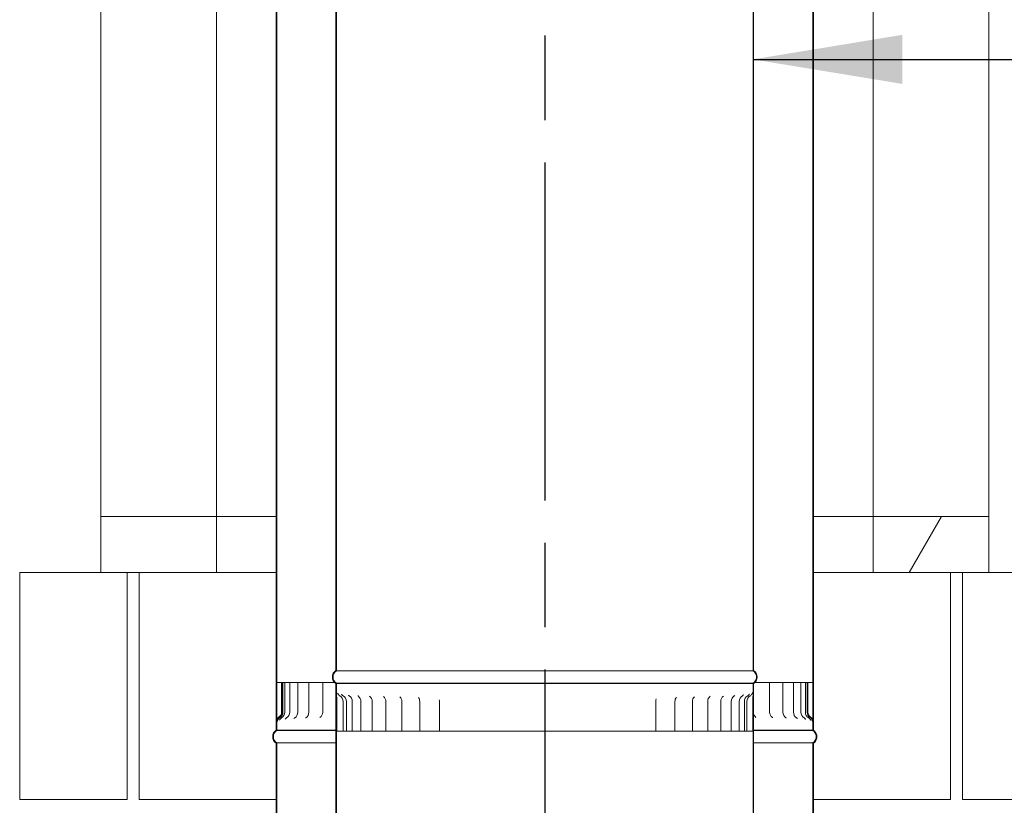
# Model space of a CAD drawing. Units: millimetres. Extents: x 616 to 14418, y 91 to 10351.
# Drawn here: x 9469 to 10294, y 2891 to 3549 of the extents above; entities that cross this region are included whole.
import ezdxf

# ---------------------------------------------------------------- set-up
doc = ezdxf.new("R2010")
doc.units = ezdxf.units.MM
doc.header["$LTSCALE"] = 50
doc.linetypes.add('CHAIN', pattern=[0.3543, 0.2362, -0.0295, 0.0591, -0.0295])
for name, color, linetype, lineweight in [('Centerline(ISO)', 7, 'Continuous', 25), ('Hatch', 179, 'Continuous', 9), ('Symbols(ISO)', 7, 'Continuous', 25), ('Visible Edges(ISO)', 7, 'Continuous', 18)]:
    doc.layers.add(name, color=color, linetype=linetype, lineweight=lineweight)
doc.styles.add('warmington~0', font='ARIALN.TTF')
doc.dimstyles.new('warmington$7', dxfattribs={"dimscale": 50, "dimtxt": 2, "dimasz": 2.5, "dimexe": 1.6, "dimexo": 1, "dimgap": 0.5, "dimtad": 1, "dimdec": 0, "dimrnd": 1e-08, "dimzin": 0, "dimdsep": 46, "dimtxsty": 'warmington~0', "dimblk": 'OBLIQUE', "dimcen": 0.09, "dimclrd": 7, "dimclre": 8, "dimclrt": 8, "dimadec": 0, "dimazin": 0, "dimtfac": 1.75, "dimtdec": 1, "dimtmove": 0, "dimatfit": 3, "dimfxl": 0, "dimtolj": 1, "dimtzin": 0, "dimlwd": 25, "dimlwe": 25, "dimarcsym": 0})
pattern_1 = [(45, (0, 0), (-112.2532, 112.2532), [])]
pattern_2 = [(135, (0, 0), (-112.2532, -112.2532), [])]
pattern_3 = [(60, (0, 0), (-137.4815, 79.375), [])]

# ---------------------------------------------------------------- blocks, each defined once
blk = doc.blocks.new('_Oblique')
at = {"color": 0, "linetype": 'ByBlock', "lineweight": -2}
blk.add_line((-0.5, -0.5), (0.5, 0.5), dxfattribs=at)

msp = doc.modelspace()

# ---------------------------------------------------------------- hatches: boundary and pattern name
at = {"layer": 'Hatch'}
h = msp.add_hatch(dxfattribs=at)
h.set_pattern_fill('ANSI31', color=256, scale=1270, style=0)
h.set_pattern_definition(pattern_1)
edge = h.paths.add_edge_path()
edge.add_ellipse((10079.96, 2998.41), major_axis=(3.55, -5.5), ratio=1, start_angle=0, end_angle=114.3623)
edge.add_line((10083.51, 3003.91), (10083.51, 4154.65))
edge.add_line((10083.51, 4154.65), (10083.51, 4161.9))
edge.add_line((10083.51, 4161.9), (10082.96, 4161.9))
edge.add_line((10082.96, 4161.9), (10082.96, 4154.65))
edge.add_line((10082.96, 4154.65), (10082.96, 4151.98))
edge.add_line((10082.96, 4151.98), (10082.96, 3003.61))
edge.add_ellipse((10079.96, 2998.41), major_axis=(3, 5.2), ratio=1, start_angle=240, end_angle=360, ccw=False)
edge.add_line((10082.96, 2993.21), (10082.96, 2992.9))
edge.add_line((10082.96, 2992.9), (10083.51, 2992.9))
edge = h.paths.add_edge_path()
edge.add_ellipse((9737.06, 2998.41), major_axis=(-3.55, 5.5), ratio=1, start_angle=0, end_angle=114.3623)
edge.add_line((9733.51, 2992.9), (9734.06, 2992.9))
edge.add_line((9734.06, 2992.9), (9734.06, 2993.21))
edge.add_ellipse((9737.06, 2998.41), major_axis=(-3, -5.2), ratio=1, start_angle=240, end_angle=360, ccw=False)
edge.add_line((9734.06, 3003.61), (9734.06, 4151.98))
edge.add_line((9734.06, 4151.98), (9734.06, 4154.65))
edge.add_line((9734.06, 4154.65), (9734.06, 4161.9))
edge.add_line((9734.06, 4161.9), (9733.51, 4161.9))
edge.add_line((9733.51, 4161.9), (9733.51, 4154.65))
edge.add_line((9733.51, 4154.65), (9733.51, 3003.91))
h = msp.add_hatch(dxfattribs=at)
h.set_pattern_fill('ANSI31', color=256, scale=1270, angle=15, style=0)
h.set_pattern_definition(pattern_3)
edge = h.paths.add_edge_path()
edge.add_ellipse((9687.06, 4108.4), major_axis=(-3.55, 5.5), ratio=1, start_angle=0, end_angle=114.3623)
edge.add_line((9683.51, 4102.9), (9683.51, 2960.52))
edge.add_line((9683.51, 2960.52), (9683.51, 2953.9))
edge.add_line((9683.51, 2953.9), (9684.06, 2953.9))
edge.add_line((9684.06, 2953.9), (9684.06, 2960.52))
edge.add_line((9684.06, 2960.52), (9684.06, 2962.91))
edge.add_line((9684.06, 2962.91), (9684.06, 4103.2))
edge.add_ellipse((9687.06, 4108.4), major_axis=(-3, -5.2), ratio=1, start_angle=240, end_angle=360, ccw=False)
edge.add_line((9684.06, 4113.6), (9684.06, 4113.9))
edge.add_line((9684.06, 4113.9), (9683.51, 4113.9))
edge = h.paths.add_edge_path()
edge.add_ellipse((10129.96, 4108.4), major_axis=(3.55, -5.5), ratio=1, start_angle=0, end_angle=114.3623)
edge.add_line((10133.51, 4113.9), (10132.96, 4113.9))
edge.add_line((10132.96, 4113.9), (10132.96, 4113.6))
edge.add_ellipse((10129.96, 4108.4), major_axis=(3, 5.2), ratio=1, start_angle=240, end_angle=360, ccw=False)
edge.add_line((10132.96, 4103.2), (10132.96, 2962.91))
edge.add_line((10132.96, 2962.91), (10132.96, 2960.52))
edge.add_line((10132.96, 2960.52), (10132.96, 2953.9))
edge.add_line((10132.96, 2953.9), (10133.51, 2953.9))
edge.add_line((10133.51, 2953.9), (10133.51, 2960.52))
edge.add_line((10133.51, 2960.52), (10133.51, 4102.9))
h = msp.add_hatch(dxfattribs=at)
h.set_pattern_fill('ANSI31', color=256, scale=1270, angle=90, style=0)
h.set_pattern_definition(pattern_2)
h.paths.add_polyline_path([(9633.51, 3085.9), (9633.51, 3132.9), (9536.51, 3132.9), (9536.51, 3085.9)])
h = msp.add_hatch(dxfattribs=at)
h.set_pattern_fill('ANSI31', color=256, scale=1270, angle=15, style=0)
h.set_pattern_definition(pattern_3)
h.paths.add_polyline_path([(10280.51, 3085.9), (10280.51, 3132.9), (10183.51, 3132.9), (10183.51, 3085.9)])
h = msp.add_hatch(dxfattribs=at)
h.set_pattern_fill('ANSI31', color=256, scale=1270, angle=90, style=0)
h.set_pattern_definition(pattern_2)
edge = h.paths.add_edge_path()
edge.add_line((9683.51, 2960.52), (9683.51, 2953.9))
edge.add_line((9683.51, 2953.9), (9684.06, 2953.9))
edge.add_line((9684.06, 2953.9), (9684.06, 2960.52))
edge.add_spline(control_points=[(9684.06, 2960.52), (9684.06, 2961.03), (9684.14, 2961.53), (9684.45, 2962.5), (9684.69, 2962.96), (9685.34, 2963.87), (9685.78, 2964.3), (9686.29, 2964.63)], knot_values=[-0.486438, -0.486438, -0.486438, -0.486438, -0.334588, -0.334588, -0.181709, -0.181709, 0, 0, 0, 0], degree=3, periodic=0)
edge.add_ellipse((9683.52, 2968.9), major_axis=(2.77, -4.28), ratio=1, start_angle=0, end_angle=57.03959)
edge.add_line((9688.61, 2968.9), (9688.61, 2993.9))
edge.add_line((9688.61, 2993.9), (9688.01, 2993.9))
edge.add_line((9688.01, 2993.9), (9688.01, 2968.9))
edge.add_ellipse((9683.52, 2968.9), major_axis=(4.49, 0), ratio=1, start_angle=303.82211, end_angle=360, ccw=False)
edge.add_spline(control_points=[(9686.02, 2965.17), (9685.55, 2964.86), (9685.12, 2964.47), (9684.49, 2963.68), (9684.25, 2963.31), (9684.06, 2962.91)], knot_values=[-0.550744, -0.550744, -0.550744, -0.550744, -0.380441, -0.380441, -0.247369, -0.247369, -0.247369, -0.247369], degree=3, periodic=0)
edge.add_spline(control_points=[(9684.06, 2962.91), (9684, 2962.79), (9683.95, 2962.68), (9683.64, 2961.91), (9683.51, 2961.22), (9683.51, 2960.52)], knot_values=[-0.247369, -0.247369, -0.247369, -0.247369, -0.209912, -0.209912, 0, 0, 0, 0], degree=3, periodic=0)
edge = h.paths.add_edge_path()
edge.add_line((10133.51, 2953.9), (10133.51, 2960.52))
edge.add_spline(control_points=[(10133.51, 2960.52), (10133.51, 2961.08), (10133.42, 2961.64), (10133.17, 2962.43), (10133.07, 2962.67), (10132.96, 2962.91)], knot_values=[-0.548411, -0.548411, -0.548411, -0.548411, -0.380709, -0.380709, -0.302298, -0.302298, -0.302298, -0.302298], degree=3, periodic=0)
edge.add_spline(control_points=[(10132.96, 2962.91), (10132.82, 2963.18), (10132.67, 2963.44), (10132.09, 2964.27), (10131.58, 2964.78), (10130.99, 2965.17)], knot_values=[-0.302298, -0.302298, -0.302298, -0.302298, -0.21148, -0.21148, 0, 0, 0, 0], degree=3, periodic=0)
edge.add_ellipse((10133.49, 2968.9), major_axis=(-2.5, -3.73), ratio=1, start_angle=303.82211, end_angle=360, ccw=False)
edge.add_line((10129, 2968.9), (10129, 2993.9))
edge.add_line((10129, 2993.9), (10128.4, 2993.9))
edge.add_line((10128.4, 2993.9), (10128.4, 2968.9))
edge.add_ellipse((10133.49, 2968.9), major_axis=(-5.1, 0), ratio=1, start_angle=0, end_angle=57.03959)
edge.add_spline(control_points=[(10130.72, 2964.63), (10131.14, 2964.36), (10131.52, 2964.02), (10132.15, 2963.24), (10132.41, 2962.8), (10132.83, 2961.76), (10132.96, 2961.14), (10132.96, 2960.52)], knot_values=[-0.487797, -0.487797, -0.487797, -0.487797, -0.337529, -0.337529, -0.186633, -0.186633, 0, 0, 0, 0], degree=3, periodic=0)
edge.add_line((10132.96, 2960.52), (10132.96, 2953.9))
edge.add_line((10132.96, 2953.9), (10133.51, 2953.9))
h = msp.add_hatch(dxfattribs=at)
h.set_pattern_fill('ANSI31', color=256, scale=1270, angle=-15, style=0)
h.set_pattern_definition([(30, (0, 0), (-79.375, 137.4815), [])])
edge = h.paths.add_edge_path()
edge.add_ellipse((10079.96, 1829.41), major_axis=(3.55, -5.5), ratio=1, start_angle=0, end_angle=114.3623)
edge.add_line((10083.51, 1834.91), (10083.51, 2982.57))
edge.add_line((10083.51, 2982.57), (10083.51, 2992.9))
edge.add_line((10083.51, 2992.9), (10082.96, 2992.9))
edge.add_line((10082.96, 2992.9), (10082.96, 2982.57))
edge.add_line((10082.96, 2982.57), (10082.96, 2952.9))
edge.add_line((10082.96, 2952.9), (10082.96, 1834.61))
edge.add_ellipse((10079.96, 1829.41), major_axis=(3, 5.2), ratio=1, start_angle=240, end_angle=360, ccw=False)
edge.add_line((10082.96, 1824.21), (10082.96, 1823.9))
edge.add_line((10082.96, 1823.9), (10083.51, 1823.9))
edge = h.paths.add_edge_path()
edge.add_ellipse((9737.06, 1829.41), major_axis=(-3.55, 5.5), ratio=1, start_angle=0, end_angle=114.3623)
edge.add_line((9733.51, 1823.9), (9734.06, 1823.9))
edge.add_line((9734.06, 1823.9), (9734.06, 1824.21))
edge.add_ellipse((9737.06, 1829.41), major_axis=(-3, -5.2), ratio=1, start_angle=240, end_angle=360, ccw=False)
edge.add_line((9734.06, 1834.61), (9734.06, 2952.9))
edge.add_line((9734.06, 2952.9), (9734.06, 2982.57))
edge.add_line((9734.06, 2982.57), (9734.06, 2992.9))
edge.add_line((9734.06, 2992.9), (9733.51, 2992.9))
edge.add_line((9733.51, 2992.9), (9733.51, 2982.57))
edge.add_line((9733.51, 2982.57), (9733.51, 1834.91))
h = msp.add_hatch(dxfattribs=at)
h.set_pattern_fill('ANSI31', color=256, scale=1270, angle=90, style=0)
h.set_pattern_definition(pattern_2)
edge = h.paths.add_edge_path()
edge.add_spline(control_points=[(9733.51, 2982.57), (9733.51, 2982.22), (9733.52, 2981.88), (9733.56, 2980.88), (9733.61, 2980.23), (9733.66, 2979.23), (9733.68, 2978.92), (9733.69, 2978.36), (9733.69, 2978.14), (9733.69, 2977.9)], knot_values=[-0.476603, -0.476603, -0.476603, -0.476603, -0.369191, -0.369191, -0.166109, -0.166109, -0.06924, -0.06924, 0, 0, 0, 0], degree=3, periodic=0)
edge.add_line((9733.69, 2977.9), (9733.69, 2952.9))
edge.add_line((9733.69, 2952.9), (9734.06, 2952.9))
edge.add_line((9734.06, 2952.9), (9734.27, 2952.9))
edge.add_line((9734.27, 2952.9), (9734.27, 2977.9))
edge.add_spline(control_points=[(9734.27, 2977.9), (9734.27, 2978.04), (9734.27, 2978.18), (9734.26, 2978.47), (9734.26, 2978.62), (9734.24, 2979.12), (9734.22, 2979.45), (9734.14, 2980.75), (9734.06, 2981.64), (9734.06, 2982.57)], knot_values=[-0.461369, -0.461369, -0.461369, -0.461369, -0.421699, -0.421699, -0.376622, -0.376622, -0.276946, -0.276946, 0, 0, 0, 0], degree=3, periodic=0)
edge.add_line((9734.06, 2982.57), (9734.06, 2992.9))
edge.add_line((9734.06, 2992.9), (9733.51, 2992.9))
edge.add_line((9733.51, 2992.9), (9733.51, 2982.57))
edge = h.paths.add_edge_path()
edge.add_line((10083.51, 2982.57), (10083.51, 2992.9))
edge.add_line((10083.51, 2992.9), (10082.96, 2992.9))
edge.add_line((10082.96, 2992.9), (10082.96, 2982.57))
edge.add_spline(control_points=[(10082.96, 2982.57), (10082.96, 2982.09), (10082.93, 2981.62), (10082.87, 2980.56), (10082.82, 2979.98), (10082.77, 2979.09), (10082.76, 2978.8), (10082.75, 2978.31), (10082.74, 2978.11), (10082.74, 2977.9)], knot_values=[-0.477887, -0.477887, -0.477887, -0.477887, -0.329218, -0.329218, -0.147586, -0.147586, -0.061283, -0.061283, 0, 0, 0, 0], degree=3, periodic=0)
edge.add_line((10082.74, 2977.9), (10082.74, 2952.9))
edge.add_line((10082.74, 2952.9), (10082.96, 2952.9))
edge.add_line((10082.96, 2952.9), (10083.32, 2952.9))
edge.add_line((10083.32, 2952.9), (10083.32, 2977.9))
edge.add_spline(control_points=[(10083.32, 2977.9), (10083.32, 2978.05), (10083.32, 2978.2), (10083.32, 2978.51), (10083.33, 2978.67), (10083.35, 2979.19), (10083.36, 2979.54), (10083.44, 2980.82), (10083.51, 2981.68), (10083.51, 2982.57)], knot_values=[-0.461541, -0.461541, -0.461541, -0.461541, -0.41875, -0.41875, -0.370724, -0.370724, -0.267006, -0.267006, 0, 0, 0, 0], degree=3, periodic=0)
h = msp.add_hatch(dxfattribs=at)
h.set_pattern_fill('ANSI31', color=256, scale=1270, style=0)
h.set_pattern_definition(pattern_1)
edge = h.paths.add_edge_path()
edge.add_ellipse((9687.06, 2948.4), major_axis=(-3.55, 5.5), ratio=1, start_angle=0, end_angle=114.3623)
edge.add_line((9683.51, 2942.9), (9683.51, 1793.9))
edge.add_line((9683.51, 1793.9), (9684.06, 1793.9))
edge.add_line((9684.06, 1793.9), (9684.06, 2943.2))
edge.add_ellipse((9687.06, 2948.4), major_axis=(-3, -5.2), ratio=1, start_angle=240, end_angle=360, ccw=False)
edge.add_line((9684.06, 2953.6), (9684.06, 2953.9))
edge.add_line((9684.06, 2953.9), (9683.51, 2953.9))
edge = h.paths.add_edge_path()
edge.add_ellipse((10129.96, 2948.4), major_axis=(3.55, -5.5), ratio=1, start_angle=0, end_angle=114.3623)
edge.add_line((10133.51, 2953.9), (10132.96, 2953.9))
edge.add_line((10132.96, 2953.9), (10132.96, 2953.6))
edge.add_ellipse((10129.96, 2948.4), major_axis=(3, 5.2), ratio=1, start_angle=240, end_angle=360, ccw=False)
edge.add_line((10132.96, 2943.2), (10132.96, 1793.9))
edge.add_line((10132.96, 1793.9), (10133.51, 1793.9))
edge.add_line((10133.51, 1793.9), (10133.51, 2942.9))

# ---------------------------------------------------------------- linework, layer by layer
at = {"layer": 'Centerline(ISO)', "linetype": 'CHAIN', "ltscale": 23.990969}
msp.add_line((9908.51, 7254.68), (9908.51, 1577.18), dxfattribs=at)
at = {"layer": 'Visible Edges(ISO)'}
for p, q in [((9733.51, 4161.9), (9733.51, 3003.91)), ((9734.06, 3003.61), (9734.06, 4161.9)), ((10082.96, 4161.9), (10082.96, 3003.61)), ((10083.51, 3003.91), (10083.51, 4161.9)), ((9683.51, 4102.9), (9683.51, 2953.9)), ((9684.06, 2953.9), (9684.06, 4103.2)), ((10132.96, 4103.2), (10132.96, 2953.9)), ((10133.51, 2953.9), (10133.51, 4102.9)), ((9536.51, 3132.9), (9536.51, 3685.9)), ((9633.51, 3132.9), (9633.51, 3685.9)), ((10183.51, 3132.9), (10183.51, 3685.9)), ((10280.51, 3132.9), (10280.51, 3685.9)), ((9633.51, 3132.9), (9536.51, 3132.9)), ((9536.51, 3132.9), (9536.51, 3085.9)), ((9683.51, 3132.9), (9633.51, 3132.9)), ((9633.51, 3085.9), (9633.51, 3132.9)), ((10183.51, 3132.9), (10133.51, 3132.9)), ((10280.51, 3132.9), (10183.51, 3132.9)), ((10183.51, 3132.9), (10183.51, 3085.9)), ((10280.51, 3085.9), (10280.51, 3132.9)), ((9536.51, 3085.9), (9468.51, 3085.9)), ((9468.51, 2895.9), (9468.51, 3085.9)), ((9536.51, 3085.9), (9633.51, 3085.9)), ((9558.51, 2895.9), (9558.51, 3085.9)), ((9568.51, 3085.9), (9568.51, 2895.9)), ((9683.51, 3085.9), (9633.51, 3085.9)), ((10183.51, 3085.9), (10133.51, 3085.9)), ((10183.51, 3085.9), (10280.51, 3085.9)), ((10248.51, 2895.9), (10248.51, 3085.9)), ((10258.51, 2895.9), (10258.51, 3085.9)), ((10348.51, 3085.9), (10280.51, 3085.9)), ((10082.96, 3003.61), (9734.06, 3003.61)), ((9684.22, 2993.9), (9686.14, 2993.9)), ((9686.14, 2993.9), (9688.01, 2993.9)), ((9688.61, 2993.9), (9688.01, 2993.9)), ((9688.01, 2993.9), (9688.01, 2968.9)), ((9688.61, 2968.9), (9688.61, 2993.9)), ((9689.07, 2993.9), (9688.61, 2993.9)), ((9690.62, 2993.9), (9689.07, 2993.9)), ((9689.07, 2993.9), (9689.07, 2968.9)), ((9690.62, 2993.9), (9690.98, 2993.9)), ((9690.62, 2993.9), (9690.62, 2968.9)), ((9694.8, 2993.9), (9690.98, 2993.9)), ((9694.8, 2993.9), (9697.14, 2993.9)), ((9694.8, 2993.9), (9694.8, 2968.9)), ((9701.55, 2993.9), (9697.14, 2993.9)), ((9701.55, 2993.9), (9702.14, 2993.9)), ((9701.55, 2993.9), (9701.55, 2968.9)), ((9702.14, 2993.9), (9705.79, 2993.9)), ((9710.78, 2993.9), (9705.79, 2993.9)), ((9710.78, 2993.9), (9712.89, 2993.9)), ((9710.78, 2993.9), (9710.78, 2968.9)), ((9712.89, 2993.9), (9716.81, 2993.9)), ((9722.4, 2993.9), (9716.81, 2993.9)), ((9722.4, 2993.9), (9725.94, 2993.9)), ((9722.4, 2993.9), (9722.4, 2968.9)), ((9725.94, 2993.9), (9730.08, 2993.9)), ((9732.3, 2993.9), (9730.08, 2993.9)), ((9734.06, 2992.9), (9733.51, 2992.9)), ((9733.51, 2992.9), (9733.51, 1834.91)), ((9733.51, 2992.9), (9734.06, 2992.9)), ((9734.06, 2992.9), (9733.51, 2992.9)), ((9733.51, 2992.9), (9733.51, 2982.57)), ((9734.06, 2992.9), (9734.06, 2993.21)), ((10082.96, 2993.21), (9734.06, 2993.21)), ((9734.06, 1834.61), (9734.06, 2992.9)), ((10082.96, 2992.9), (9734.06, 2992.9)), ((10082.96, 2992.9), (9734.06, 2992.9)), ((9734.06, 2982.57), (9734.06, 2992.9)), ((9734.06, 2992.9), (10082.96, 2992.9)), ((10082.96, 2993.21), (10082.96, 2992.9)), ((10083.51, 2992.9), (10082.96, 2992.9)), ((10082.96, 2992.9), (10082.96, 1834.61)), ((10082.96, 2992.9), (10083.51, 2992.9)), ((10083.51, 2992.9), (10082.96, 2992.9)), ((10082.96, 2992.9), (10082.96, 2982.57)), ((10083.51, 1834.91), (10083.51, 2992.9)), ((10083.51, 2982.57), (10083.51, 2992.9)), ((10089.49, 2993.9), (10084.71, 2993.9)), ((10089.49, 2993.9), (10093.59, 2993.9)), ((10093.59, 2993.9), (10096.87, 2993.9)), ((10102.36, 2993.9), (10096.87, 2993.9)), ((10096.87, 2993.9), (10096.87, 2968.9)), ((10102.36, 2993.9), (10106.23, 2993.9)), ((10106.23, 2993.9), (10108.07, 2993.9)), ((10112.96, 2993.9), (10108.07, 2993.9)), ((10108.07, 2993.9), (10108.07, 2968.9)), ((10112.96, 2993.9), (10116.56, 2993.9)), ((10116.56, 2993.9), (10116.87, 2993.9)), ((10121.17, 2993.9), (10116.87, 2993.9)), ((10116.87, 2993.9), (10116.87, 2968.9)), ((10121.17, 2993.9), (10123.16, 2993.9)), ((10126.86, 2993.9), (10123.16, 2993.9)), ((10123.16, 2993.9), (10123.16, 2968.9)), ((10128.4, 2993.9), (10126.86, 2993.9)), ((10126.86, 2993.9), (10126.86, 2968.9)), ((10129, 2993.9), (10128.4, 2993.9)), ((10128.4, 2993.9), (10128.4, 2968.9)), ((10129, 2968.9), (10129, 2993.9)), ((10129, 2993.9), (10130.95, 2993.9)), ((10130.95, 2993.9), (10132.92, 2993.9)), ((9733.69, 2977.9), (9733.69, 2952.9)), ((9734.27, 2952.9), (9734.27, 2977.9)), ((9739.54, 2952.9), (9739.54, 2977.9)), ((9742.22, 2952.9), (9742.22, 2977.9)), ((9747.22, 2952.9), (9747.22, 2977.9)), ((9754.49, 2952.9), (9754.49, 2977.9)), ((9763.91, 2952.9), (9763.91, 2977.9)), ((9775.36, 2952.9), (9775.36, 2977.9)), ((9788.69, 2952.9), (9788.69, 2977.9)), ((9803.71, 2952.9), (9803.71, 2977.9)), ((9820.22, 2952.9), (9820.22, 2977.9)), ((10001.43, 2952.9), (10001.43, 2977.9)), ((10017.55, 2952.9), (10017.55, 2977.9)), ((10032.13, 2952.9), (10032.13, 2977.9)), ((10044.97, 2952.9), (10044.97, 2977.9)), ((10055.88, 2952.9), (10055.88, 2977.9)), ((10064.72, 2952.9), (10064.72, 2977.9)), ((10071.38, 2952.9), (10071.38, 2977.9)), ((10075.76, 2952.9), (10075.76, 2977.9)), ((10077.8, 2952.9), (10077.8, 2977.9)), ((10082.74, 2977.9), (10082.74, 2952.9)), ((10083.32, 2952.9), (10083.32, 2977.9)), ((9683.51, 2960.52), (9683.51, 2953.9)), ((9684.06, 2953.9), (9683.51, 2953.9)), ((9683.51, 2953.9), (9684.06, 2953.9)), ((9683.51, 2953.9), (9684.06, 2953.9)), ((9684.06, 2953.9), (9684.06, 2960.52)), ((9684.06, 2953.6), (9684.06, 2953.9)), ((9684.06, 2953.9), (9733.51, 2953.9)), ((9733.51, 2953.9), (9684.06, 2953.9)), ((9684.06, 2953.9), (9733.51, 2953.9)), ((9684.06, 2953.6), (9733.51, 2953.6)), ((10083.51, 2953.9), (10132.96, 2953.9)), ((10132.96, 2953.9), (10083.51, 2953.9)), ((10083.51, 2953.9), (10132.96, 2953.9)), ((10083.51, 2953.6), (10132.96, 2953.6)), ((10132.96, 2960.52), (10132.96, 2953.9)), ((10133.51, 2953.9), (10132.96, 2953.9)), ((10132.96, 2953.9), (10132.96, 2953.6)), ((10132.96, 2953.9), (10133.51, 2953.9)), ((10132.96, 2953.9), (10133.51, 2953.9)), ((10133.51, 2953.9), (10133.51, 2960.52)), ((9733.69, 2952.9), (9734.27, 2952.9)), ((9736.52, 2952.9), (9734.27, 2952.9)), ((9736.52, 2952.9), (9739.54, 2952.9)), ((9739.54, 2952.9), (9742.22, 2952.9)), ((9743, 2952.9), (9742.22, 2952.9)), ((9743, 2952.9), (9747.22, 2952.9)), ((9749.63, 2952.9), (9747.22, 2952.9)), ((9749.63, 2952.9), (9754.49, 2952.9)), ((9754.52, 2952.9), (9754.49, 2952.9)), ((9758.41, 2952.9), (9754.52, 2952.9)), ((9758.41, 2952.9), (9763.91, 2952.9)), ((9765.08, 2952.9), (9763.91, 2952.9)), ((9769.21, 2952.9), (9765.08, 2952.9)), ((9769.21, 2952.9), (9775.36, 2952.9)), ((9775.76, 2952.9), (9775.36, 2952.9)), ((9777.58, 2952.9), (9775.76, 2952.9)), ((9781.9, 2952.9), (9777.58, 2952.9)), ((9781.9, 2952.9), (9788.69, 2952.9)), ((9789.8, 2952.9), (9788.69, 2952.9)), ((9791.85, 2952.9), (9789.8, 2952.9)), ((9796.31, 2952.9), (9791.85, 2952.9)), ((9796.31, 2952.9), (9803.71, 2952.9)), ((9805.44, 2952.9), (9803.71, 2952.9)), ((9807.69, 2952.9), (9805.44, 2952.9)), ((9812.23, 2952.9), (9807.69, 2952.9)), ((9812.23, 2952.9), (9820.22, 2952.9)), ((9822.48, 2952.9), (9820.22, 2952.9)), ((9824.9, 2952.9), (9822.48, 2952.9)), ((9829.45, 2952.9), (9824.9, 2952.9)), ((9829.45, 2952.9), (9837.98, 2952.9)), ((9840.68, 2952.9), (9837.98, 2952.9)), ((9843.24, 2952.9), (9840.68, 2952.9)), ((9847.74, 2952.9), (9843.24, 2952.9)), ((9847.74, 2952.9), (9856.69, 2952.9)), ((9859.79, 2952.9), (9856.69, 2952.9)), ((9862.47, 2952.9), (9859.79, 2952.9)), ((9866.85, 2952.9), (9862.47, 2952.9)), ((9866.85, 2952.9), (9876.1, 2952.9)), ((9879.57, 2952.9), (9876.1, 2952.9)), ((9882.31, 2952.9), (9879.57, 2952.9)), ((9886.53, 2952.9), (9882.31, 2952.9)), ((9886.53, 2952.9), (9895.95, 2952.9)), ((9899.74, 2952.9), (9895.95, 2952.9)), ((9902.51, 2952.9), (9899.74, 2952.9)), ((9906.5, 2952.9), (9902.51, 2952.9)), ((9906.5, 2952.9), (9915.97, 2952.9)), ((9920.02, 2952.9), (9915.97, 2952.9)), ((9922.79, 2952.9), (9920.02, 2952.9)), ((9926.5, 2952.9), (9922.79, 2952.9)), ((9926.5, 2952.9), (9935.89, 2952.9)), ((9940.15, 2952.9), (9935.89, 2952.9)), ((9942.88, 2952.9), (9940.15, 2952.9)), ((9946.26, 2952.9), (9942.88, 2952.9)), ((9946.26, 2952.9), (9955.44, 2952.9)), ((9959.86, 2952.9), (9955.44, 2952.9)), ((9962.5, 2952.9), (9959.86, 2952.9)), ((9965.5, 2952.9), (9962.5, 2952.9)), ((9965.5, 2952.9), (9974.35, 2952.9)), ((9978.86, 2952.9), (9974.35, 2952.9)), ((9981.4, 2952.9), (9978.86, 2952.9)), ((9983.98, 2952.9), (9981.4, 2952.9)), ((9983.98, 2952.9), (9992.37, 2952.9)), ((9996.92, 2952.9), (9992.37, 2952.9)), ((9999.3, 2952.9), (9996.92, 2952.9)), ((10001.43, 2952.9), (9999.3, 2952.9)), ((10001.43, 2952.9), (10009.26, 2952.9)), ((10013.78, 2952.9), (10009.26, 2952.9)), ((10015.98, 2952.9), (10013.78, 2952.9)), ((10017.55, 2952.9), (10015.98, 2952.9)), ((10017.55, 2952.9), (10024.79, 2952.9)), ((10029.22, 2952.9), (10024.79, 2952.9)), ((10031.21, 2952.9), (10029.22, 2952.9)), ((10032.13, 2952.9), (10031.21, 2952.9)), ((10032.13, 2952.9), (10038.74, 2952.9)), ((10043.02, 2952.9), (10038.74, 2952.9)), ((10044.77, 2952.9), (10043.02, 2952.9)), ((10044.97, 2952.9), (10044.77, 2952.9)), ((10044.97, 2952.9), (10050.94, 2952.9)), ((10055.01, 2952.9), (10050.94, 2952.9)), ((10055.88, 2952.9), (10055.01, 2952.9)), ((10055.88, 2952.9), (10061.2, 2952.9)), ((10064.72, 2952.9), (10061.2, 2952.9)), ((10064.72, 2952.9), (10069.4, 2952.9)), ((10071.38, 2952.9), (10069.4, 2952.9)), ((10071.38, 2952.9), (10075.43, 2952.9)), ((10075.76, 2952.9), (10075.43, 2952.9)), ((10075.76, 2952.9), (10077.8, 2952.9)), ((10077.8, 2952.9), (10080.66, 2952.9)), ((10082.74, 2952.9), (10080.66, 2952.9)), ((10082.74, 2952.9), (10083.32, 2952.9)), ((9683.51, 2942.9), (9683.51, 1793.9)), ((9684.06, 1793.9), (9684.06, 2943.2)), ((9684.06, 2943.2), (9733.51, 2943.2)), ((10083.51, 2943.2), (10132.96, 2943.2)), ((10132.96, 2943.2), (10132.96, 1793.9)), ((10133.51, 1793.9), (10133.51, 2942.9)), ((9468.51, 2895.9), (9558.51, 2895.9)), ((9568.51, 2895.9), (9683.51, 2895.9)), ((10133.51, 2895.9), (10248.51, 2895.9)), ((10258.51, 2895.9), (10348.51, 2895.9))]:
    msp.add_line(p, q, dxfattribs=at)
for centre, radius, start, end in [((9737.06, 2998.41), 6.55, 122.81885, 237.18115), ((9737.06, 2998.41), 6, 120, 240), ((10079.96, 2998.41), 6, 300, 60), ((10079.96, 2998.41), 6.55, 302.81885, 57.18115), ((9733.99, 2977.9), 5.55, 0, 59.90641), ((9736.67, 2977.9), 5.55, 0, 59.37085), ((9741.67, 2977.9), 5.55, 0, 58.31439), ((9748.94, 2977.9), 5.55, 0, 56.6331), ((9758.36, 2977.9), 5.55, 0, 54.13604), ((9769.81, 2977.9), 5.55, 0, 50.47148), ((9783.14, 2977.9), 5.55, 0, 44.93161), ((9798.16, 2977.9), 5.55, 0, 35.76197), ((9814.67, 2977.9), 5.55, 0, 14.2489), ((10006.98, 2977.9), 5.55, 156.74575, 180), ((10023.1, 2977.9), 5.55, 141.1789, 180), ((10037.68, 2977.9), 5.55, 133.30566, 180), ((10050.52, 2977.9), 5.55, 128.38354, 180), ((10061.43, 2977.9), 5.55, 125.08658, 180), ((10070.27, 2977.9), 5.55, 122.83792, 180), ((10076.93, 2977.9), 5.55, 121.34134, 180), ((10081.31, 2977.9), 5.55, 120.43444, 180), ((10083.35, 2977.9), 5.55, 120.03053, 180), ((9683.52, 2968.9), 4.49, 303.82211, 0), ((9683.52, 2968.9), 5.1, 302.96041, 0), ((9683.52, 2968.9), 5.55, 300.00161, 0), ((9685.07, 2968.9), 5.55, 300.23763, 0), ((9689.25, 2968.9), 5.55, 300.891, 0), ((9696, 2968.9), 5.55, 302.01327, 0), ((9705.23, 2968.9), 5.55, 303.70164, 0), ((9716.85, 2968.9), 5.55, 306.12504, 0), ((10088.95, 2968.9), 5.55, 191.3353, 231.13764), ((10102.42, 2968.9), 5.55, 180, 234.37704), ((10113.62, 2968.9), 5.55, 180, 236.65082), ((10122.42, 2968.9), 5.55, 180, 238.22726), ((10128.71, 2968.9), 5.55, 180, 239.2594), ((10132.41, 2968.9), 5.55, 180, 239.83482), ((10133.49, 2968.9), 5.1, 180, 237.03959), ((10133.49, 2968.9), 4.49, 180, 236.17789), ((9687.06, 2948.4), 6.55, 122.81885, 237.18115), ((9687.06, 2948.4), 6, 120, 240), ((10129.96, 2948.4), 6, 300, 60), ((10129.96, 2948.4), 6.55, 302.81885, 57.18115)]:
    msp.add_arc(centre, radius, start, end, dxfattribs=at)
for points, knots in [([(9733.51, 2982.57), (9733.51, 2982.22), (9733.52, 2981.88), (9733.56, 2980.88), (9733.61, 2980.23), (9733.66, 2979.23), (9733.68, 2978.92), (9733.69, 2978.36), (9733.69, 2978.14), (9733.69, 2977.9)], [-0.4766026, -0.4766026, -0.4766026, -0.4766026, -0.3691912, -0.3691912, -0.1661088, -0.1661088, -0.0692404, -0.0692404, 0, 0, 0, 0]), ([(9734.27, 2977.9), (9734.27, 2978.04), (9734.27, 2978.18), (9734.26, 2978.47), (9734.26, 2978.62), (9734.24, 2979.12), (9734.22, 2979.45), (9734.14, 2980.75), (9734.06, 2981.64), (9734.06, 2982.57)], [-0.4613693, -0.4613693, -0.4613693, -0.4613693, -0.4216994, -0.4216994, -0.3766216, -0.3766216, -0.2769456, -0.2769456, 0, 0, 0, 0]), ([(9734.89, 2984.98), (9734.89, 2984.98), (9734.89, 2984.97), (9734.91, 2984.91), (9734.93, 2984.84), (9735.03, 2984.61), (9735.08, 2984.49), (9735.26, 2984.17), (9735.37, 2983.97), (9735.79, 2983.46), (9736.1, 2983.12), (9736.69, 2982.75), (9736.73, 2982.73), (9736.77, 2982.71)], [1.0601334, 1.0601334, 1.0601334, 1.0601334, 1.1029395, 1.1029395, 1.1745101, 1.1745101, 1.2207021, 1.2207021, 1.2622105, 1.2622105, 1.3031884, 1.3031884, 1.3059889, 1.3059889, 1.3059889, 1.3059889]), ([(9738.23, 2983.95), (9738.23, 2983.95), (9738.24, 2983.94), (9738.27, 2983.87), (9738.31, 2983.79), (9738.48, 2983.55), (9738.59, 2983.41), (9738.94, 2983.07), (9739.17, 2982.87), (9739.5, 2982.68)], [0.9735499, 0.9735499, 0.9735499, 0.9735499, 1.0253691, 1.0253691, 1.1109784, 1.1109784, 1.1813648, 1.1813648, 1.2465054, 1.2465054, 1.2465054, 1.2465054]), ([(9743.88, 2983.26), (9743.88, 2983.26), (9743.88, 2983.25), (9743.91, 2983.21), (9743.96, 2983.14), (9744.17, 2982.93), (9744.32, 2982.8), (9744.56, 2982.65), (9744.57, 2982.64), (9744.59, 2982.63)], [0.939632, 0.939632, 0.939632, 0.939632, 0.9797807, 0.9797807, 1.083412, 1.083412, 1.1779797, 1.1779797, 1.1838927, 1.1838927, 1.1838927, 1.1838927]), ([(9751.71, 2982.77), (9751.71, 2982.77), (9751.71, 2982.77), (9751.73, 2982.75), (9751.77, 2982.7), (9751.92, 2982.59), (9751.95, 2982.57), (9751.99, 2982.54)], [0.9370097, 0.9370097, 0.9370097, 0.9370097, 0.9590116, 0.9590116, 1.0829131, 1.0829131, 1.1153197, 1.1153197, 1.1153197, 1.1153197]), ([(10067.26, 2982.57), (10067.44, 2982.68), (10067.54, 2982.78), (10067.63, 2982.87), (10067.64, 2982.89), (10067.64, 2982.89)], [1.5514393, 1.5514393, 1.5514393, 1.5514393, 1.6709175, 1.6709175, 1.7511196, 1.7511196, 1.7511196, 1.7511196]), ([(10074.04, 2982.64), (10074.32, 2982.81), (10074.5, 2982.97), (10074.74, 2983.21), (10074.81, 2983.3), (10074.88, 2983.4), (10074.89, 2983.42), (10074.89, 2983.42)], [1.4843251, 1.4843251, 1.4843251, 1.4843251, 1.5751214, 1.5751214, 1.662712, 1.662712, 1.7402731, 1.7402731, 1.7402731, 1.7402731]), ([(10078.5, 2982.69), (10078.85, 2982.9), (10079.1, 2983.11), (10079.48, 2983.49), (10079.6, 2983.65), (10079.78, 2983.9), (10079.83, 2983.99), (10079.9, 2984.13), (10079.92, 2984.16), (10079.93, 2984.18), (10079.93, 2984.18), (10079.93, 2984.18)], [1.4226481, 1.4226481, 1.4226481, 1.4226481, 1.4792594, 1.4792594, 1.5413264, 1.5413264, 1.6041453, 1.6041453, 1.6750366, 1.6750366, 1.6956472, 1.6956472, 1.6956472, 1.6956472]), ([(10080.57, 2982.71), (10080.98, 2982.94), (10081.26, 2983.19), (10081.79, 2983.71), (10081.96, 2983.96), (10082.26, 2984.43), (10082.34, 2984.61), (10082.46, 2984.89), (10082.49, 2984.99), (10082.55, 2985.16), (10082.56, 2985.21), (10082.59, 2985.32), (10082.6, 2985.35), (10082.61, 2985.38), (10082.61, 2985.39), (10082.61, 2985.39)], [1.3639772, 1.3639772, 1.3639772, 1.3639772, 1.3799099, 1.3799099, 1.403447, 1.403447, 1.4353454, 1.4353454, 1.4670331, 1.4670331, 1.5018942, 1.5018942, 1.548162, 1.548162, 1.5796759, 1.5796759, 1.5796759, 1.5796759]), ([(10082.96, 2982.57), (10082.96, 2982.09), (10082.93, 2981.62), (10082.87, 2980.56), (10082.82, 2979.98), (10082.77, 2979.09), (10082.76, 2978.8), (10082.75, 2978.31), (10082.74, 2978.11), (10082.74, 2977.9)], [-0.4778871, -0.4778871, -0.4778871, -0.4778871, -0.3292181, -0.3292181, -0.1475858, -0.1475858, -0.0612834, -0.0612834, 0, 0, 0, 0]), ([(10083.32, 2977.9), (10083.32, 2978.05), (10083.32, 2978.2), (10083.32, 2978.51), (10083.33, 2978.67), (10083.35, 2979.19), (10083.36, 2979.54), (10083.44, 2980.82), (10083.51, 2981.68), (10083.51, 2982.57)], [-0.4615411, -0.4615411, -0.4615411, -0.4615411, -0.4187503, -0.4187503, -0.3707245, -0.3707245, -0.2670055, -0.2670055, 0, 0, 0, 0]), ([(9686.02, 2965.17), (9685.55, 2964.86), (9685.12, 2964.47), (9684.41, 2963.58), (9684.12, 2963.09), (9683.64, 2961.91), (9683.51, 2961.22), (9683.51, 2960.52)], [-0.5507443, -0.5507443, -0.5507443, -0.5507443, -0.3804409, -0.3804409, -0.2099116, -0.2099116, 0, 0, 0, 0]), ([(9684.06, 2960.52), (9684.06, 2961.03), (9684.14, 2961.53), (9684.45, 2962.5), (9684.69, 2962.96), (9685.34, 2963.87), (9685.78, 2964.3), (9686.29, 2964.63)], [-0.4864377, -0.4864377, -0.4864377, -0.4864377, -0.3345885, -0.3345885, -0.1817089, -0.1817089, 0, 0, 0, 0]), ([(9686.29, 2964.1), (9685.88, 2963.86), (9685.59, 2963.61), (9685.04, 2963.06), (9684.86, 2962.8), (9684.49, 2962.2), (9684.41, 2961.97), (9684.24, 2961.5), (9684.21, 2961.37), (9684.16, 2961.16), (9684.15, 2961.1), (9684.13, 2960.99), (9684.13, 2960.95), (9684.12, 2960.88), (9684.11, 2960.85), (9684.11, 2960.8), (9684.1, 2960.79), (9684.1, 2960.79), (9684.1, 2960.79), (9684.1, 2960.79)], [1.3502315, 1.3502315, 1.3502315, 1.3502315, 1.3539022, 1.3539022, 1.3595614, 1.3595614, 1.3700399, 1.3700399, 1.3880282, 1.3880282, 1.4041457, 1.4041457, 1.4215506, 1.4215506, 1.445556, 1.445556, 1.486691, 1.486691, 1.4920003, 1.4920003, 1.4920003, 1.4920003]), ([(9687.87, 2964.11), (9687.49, 2963.89), (9687.22, 2963.66), (9686.78, 2963.22), (9686.64, 2963.03), (9686.43, 2962.72), (9686.37, 2962.6), (9686.27, 2962.42), (9686.25, 2962.35), (9686.21, 2962.26), (9686.21, 2962.25), (9686.21, 2962.25)], [1.4044169, 1.4044169, 1.4044169, 1.4044169, 1.4475285, 1.4475285, 1.4995299, 1.4995299, 1.5525406, 1.5525406, 1.6097667, 1.6097667, 1.6726331, 1.6726331, 1.6726331, 1.6726331]), ([(9692.1, 2964.14), (9691.78, 2963.95), (9691.57, 2963.77), (9691.27, 2963.46), (9691.17, 2963.34), (9691.05, 2963.17), (9691.02, 2963.12), (9691, 2963.08), (9691, 2963.07), (9691, 2963.07)], [1.4603169, 1.4603169, 1.4603169, 1.4603169, 1.5379863, 1.5379863, 1.6156138, 1.6156138, 1.6954909, 1.6954909, 1.731655, 1.731655, 1.731655, 1.731655]), ([(9698.94, 2964.2), (9698.68, 2964.04), (9698.53, 2963.89), (9698.37, 2963.72), (9698.34, 2963.67), (9698.33, 2963.66), (9698.33, 2963.66), (9698.33, 2963.66)], [1.519769, 1.519769, 1.519769, 1.519769, 1.6408111, 1.6408111, 1.7424198, 1.7424198, 1.7549412, 1.7549412, 1.7549412, 1.7549412]), ([(9708.31, 2964.29), (9708.17, 2964.19), (9708.11, 2964.13), (9708.08, 2964.1), (9708.08, 2964.1), (9708.08, 2964.1)], [1.5850404, 1.5850404, 1.5850404, 1.5850404, 1.7187863, 1.7187863, 1.7522603, 1.7522603, 1.7522603, 1.7522603]), ([(10110.86, 2964.03), (10110.86, 2964.03), (10110.86, 2964.03), (10110.85, 2964.05), (10110.8, 2964.1), (10110.65, 2964.21), (10110.61, 2964.24), (10110.57, 2964.27)], [0.9350337, 0.9350337, 0.9350337, 0.9350337, 0.9579402, 0.9579402, 1.0823566, 1.0823566, 1.1174287, 1.1174287, 1.1174287, 1.1174287]), ([(10120.19, 2963.57), (10120.19, 2963.57), (10120.18, 2963.58), (10120.15, 2963.62), (10120.1, 2963.69), (10119.9, 2963.9), (10119.74, 2964.03), (10119.51, 2964.18), (10119.5, 2964.18), (10119.5, 2964.19)], [0.9371974, 0.9371974, 0.9371974, 0.9371974, 0.9769382, 0.9769382, 1.0821589, 1.0821589, 1.1792663, 1.1792663, 1.181567, 1.181567, 1.181567, 1.181567]), ([(10127.07, 2962.95), (10127.07, 2962.95), (10127.06, 2962.96), (10127.03, 2963.02), (10126.99, 2963.1), (10126.81, 2963.34), (10126.7, 2963.48), (10126.35, 2963.8), (10126.15, 2963.97), (10125.87, 2964.13)], [0.9660152, 0.9660152, 0.9660152, 0.9660152, 1.0168768, 1.0168768, 1.1051818, 1.1051818, 1.1792646, 1.1792646, 1.2404527, 1.2404527, 1.2404527, 1.2404527]), ([(10131.39, 2962.06), (10131.39, 2962.06), (10131.39, 2962.07), (10131.37, 2962.12), (10131.34, 2962.2), (10131.23, 2962.43), (10131.17, 2962.56), (10130.96, 2962.9), (10130.82, 2963.1), (10130.36, 2963.58), (10130.07, 2963.85), (10129.62, 2964.11)], [1.0349072, 1.0349072, 1.0349072, 1.0349072, 1.0786205, 1.0786205, 1.1541704, 1.1541704, 1.2066753, 1.2066753, 1.2548107, 1.2548107, 1.296141, 1.296141, 1.296141, 1.296141]), ([(10130.72, 2964.63), (10131.14, 2964.36), (10131.52, 2964.02), (10132.15, 2963.24), (10132.41, 2962.8), (10132.83, 2961.76), (10132.96, 2961.14), (10132.96, 2960.52)], [-0.4877967, -0.4877967, -0.4877967, -0.4877967, -0.3375286, -0.3375286, -0.1866331, -0.1866331, 0, 0, 0, 0]), ([(10133.51, 2960.52), (10133.51, 2961.08), (10133.42, 2961.64), (10133.07, 2962.72), (10132.82, 2963.23), (10132.09, 2964.27), (10131.58, 2964.78), (10130.99, 2965.17)], [-0.5484114, -0.5484114, -0.5484114, -0.5484114, -0.3807085, -0.3807085, -0.2114797, -0.2114797, 0, 0, 0, 0])]:
    msp.add_open_spline(points, degree=3, knots=knots, dxfattribs=at)
for points in [[(9761.57, 2982.43), (9761.57, 2982.43), (9761.59, 2982.42), (9761.61, 2982.4)], [(10058.24, 2982.45), (10058.29, 2982.49), (10058.32, 2982.51), (10058.32, 2982.51)], [(9720.13, 2964.42), (9720.11, 2964.41), (9720.1, 2964.4), (9720.1, 2964.4)], [(10099.24, 2964.35), (10099.24, 2964.35), (10099.22, 2964.37), (10099.19, 2964.39)]]:
    msp.add_open_spline(points, degree=3, dxfattribs=at)

# ---------------------------------------------------------------- leaders
at = {"layer": 'Symbols(ISO)', "color": 7, "linetype": 'Continuous', "lineweight": 25, "annotation_type": 0, "has_hookline": 1, "hookline_direction": 0, "text_width": 1650.68}
msp.add_leader([(10082.96, 3516.02), (10767.92, 3516.02)], dimstyle='warmington$7', override={"dimtad": 0}, dxfattribs=at)

doc.saveas('drawing.dxf')
